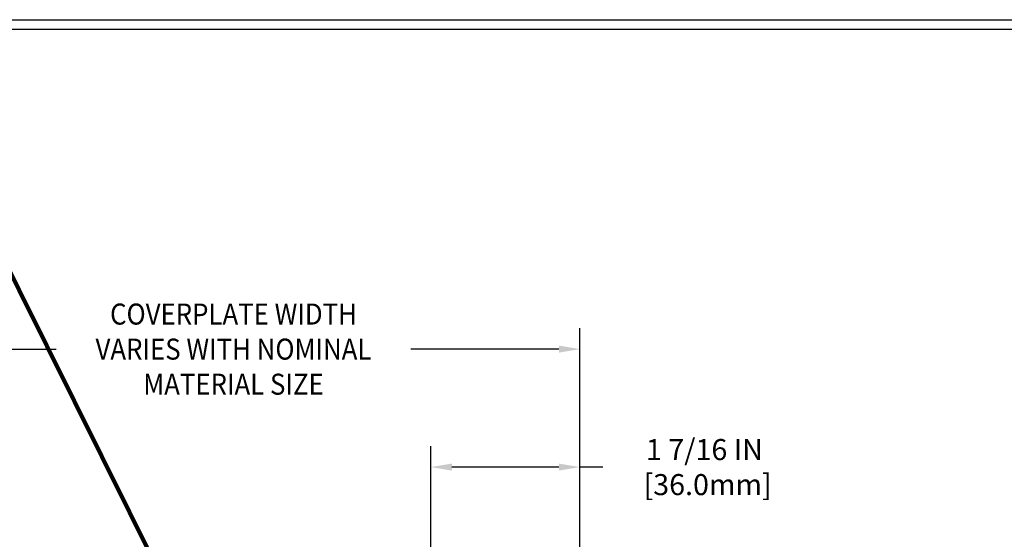
# Model space of a CAD drawing. Extents: x 3254 to 3899, y 1719 to 1977.
# Drawn here: x 3880 to 3890, y 1738 to 1743 of the extents above; entities that cross this region are included whole.
import ezdxf

# ---------------------------------------------------------------- set-up
doc = ezdxf.new("R2010")
doc.units = 0
doc.header["$LTSCALE"] = 5
doc.header["$MEASUREMENT"] = 0
doc.layers.get('DEFPOINTS').update_dxf_attribs({"linetype": 'CONTINUOUS'})
doc.layers.add('DIMS', color=50, linetype='CONTINUOUS')
doc.layers.add('TBLOCK-T5', color=111, linetype='CONTINUOUS', lineweight=30)
doc.layers.add('TEXT - 4', color=241, linetype='CONTINUOUS', lineweight=25)
doc.styles.add('ROMANS', font='romans', dxfattribs={"width": 0.9})
doc.dimstyles.get("Standard").update_dxf_attribs({"dimtxt": 0.18, "dimasz": 0.18, "dimexe": 0.18, "dimexo": 0.0625, "dimgap": 0.09, "dimtad": 0, "dimtih": 1, "dimtoh": 1, "dimdec": 4, "dimzin": 0, "dimdsep": 46, "dimtxsty": 'Standard', "dimcen": 0.09, "dimadec": 0, "dimazin": 0, "dimtfac": 1, "dimtdec": 4, "dimtofl": 0, "dimtmove": 0, "dimatfit": 3, "dimfxl": 1, "dimtolj": 1, "dimtzin": 0, "dimarcsym": 0})

# ---------------------------------------------------------------- blocks, each defined once
blk = doc.blocks.new('*D5')
at = {"layer": 'DEFPOINTS', "color": 0, "transparency": 16777216}
for p in [(3884.364961024263, 1738.985636962273), (3884.364961024263, 1737.061261352943), (3885.782781479169, 1736.811261352943)]:
    blk.add_point(p, dxfattribs=at)
at = {"layer": 'DIMS', "color": 0, "lineweight": -2, "transparency": 16777216}
for p, q in [((3884.364961024263, 1737.261261352943), (3884.364961024263, 1739.185636962273)), ((3885.782781479169, 1737.011261352943), (3885.782781479169, 1739.185636962273)), ((3885.582781479169, 1738.985636962273), (3884.564961024263, 1738.985636962273)), ((3886.000176215004, 1738.985636962273), (3885.782781479169, 1738.985636962273))]:
    blk.add_line(p, q, dxfattribs=at)
at = {"layer": 'DIMS', "color": 0, "transparency": 16777216}
for points in [[(3884.564961024263, 1739.018970295606), (3884.564961024263, 1738.952303628939), (3884.364961024263, 1738.985636962273)], [(3885.582781479169, 1739.018970295606), (3885.582781479169, 1738.952303628939), (3885.782781479169, 1738.985636962273)]]:
    blk.add_solid(points, dxfattribs=at)
at = {"layer": 'DIMS', "color": 0, "transparency": 16777216, "insert": (3886.96684288167, 1738.985636962273), "char_height": 0.2, "attachment_point": 5}
blk.add_mtext('\\A1;1 7/16 IN\\P [36.0mm]', dxfattribs=at)
blk = doc.blocks.new('*D13')
at = {"layer": 'DEFPOINTS', "color": 0, "transparency": 16777216}
for p in [(3885.782781479169, 1740.107346372112), (3878.282781479169, 1739.686261352942), (3885.782781479169, 1736.748761352943)]:
    blk.add_point(p, dxfattribs=at)
at = {"layer": 'DIMS', "color": 0, "lineweight": -2, "transparency": 16777216}
for p, q in [((3878.282781479169, 1739.886261352942), (3878.282781479169, 1740.307346372113)), ((3885.782781479169, 1736.948761352943), (3885.782781479169, 1740.307346372113)), ((3878.482781479169, 1740.107346372112), (3880.800188534363, 1740.107346372112)), ((3885.582781479169, 1740.107346372112), (3884.174474248649, 1740.107346372112))]:
    blk.add_line(p, q, dxfattribs=at)
at = {"layer": 'DIMS', "color": 0, "transparency": 16777216}
for points in [[(3878.482781479169, 1740.140679705446), (3878.482781479169, 1740.074013038779), (3878.282781479169, 1740.107346372112)], [(3885.582781479169, 1740.140679705446), (3885.582781479169, 1740.074013038779), (3885.782781479169, 1740.107346372112)]]:
    blk.add_solid(points, dxfattribs=at)
at = {"layer": 'DIMS', "color": 0, "transparency": 16777216, "insert": (3882.487331391506, 1740.107346372112), "char_height": 0.2, "attachment_point": 5}
blk.add_mtext('\\A1;{\\Fromans|c0;\\W0.9;COVERPLATE WIDTH \\PVARIES WITH NOMINAL \\PMATERIAL SIZE}', dxfattribs=at)

msp = doc.modelspace()

# ---------------------------------------------------------------- linework, layer by layer
at = {"layer": 'TBLOCK-T5'}
msp.add_line((3868.112699827111, 1743.239921964267), (3893.837699827111, 1743.239921964267), dxfattribs=at)
msp.add_lwpolyline([(3893.744340769515, 1727.393662693092), (3893.744340769515, 1743.146562906673), (3868.206058884704, 1743.146562906673), (3868.206058884704, 1727.393662693092)], close=True, dxfattribs=at)

# ---------------------------------------------------------------- dimensions: what is measured, and where the dimension line sits
at = {"layer": 'DIMS'}
for base, p1, p2, text, override, picture, middle in [((3885.782781479169, 1740.107346372112), (3878.282781479169, 1739.686261352942), (3885.782781479169, 1736.748761352943), '{\\Fromans|c0;\\W0.9;COVERPLATE WIDTH \\PVARIES WITH NOMINAL \\PMATERIAL SIZE}', {"dimtxt": 0.2, "dimasz": 0.2, "dimexe": 0.2, "dimexo": 0.2, "dimgap": 0.2, "dimlunit": 5, "dimpost": ' IN', "dimfrac": 2}, '*D13', (3882.487331391506, 1740.107346372112)), ((3884.364961024263, 1738.985636962273), (3885.782781479169, 1736.811261352943), (3884.364961024263, 1737.061261352943), '<>\\P[]', {"dimtxt": 0.2, "dimasz": 0.2, "dimexe": 0.2, "dimexo": 0.2, "dimgap": 0.2, "dimlunit": 5, "dimpost": ' IN', "dimtmove": 1, "dimfrac": 2}, '*D5', (3886.96684288167, 1739.289129147267))]:
    dim = msp.add_linear_dim(base=base, p1=p1, p2=p2, text=text, dimstyle='Standard', override=override, dxfattribs=at)
    dim.commit()
    dim.dimension.update_dxf_attribs({"geometry": picture, "text_midpoint": middle, "dimtype": 160})

# ---------------------------------------------------------------- leaders
at = {"layer": 'TEXT - 4'}
msp.add_leader([(3882.390364979134, 1736.768235613034), (3879.424638950404, 1742.723082264011), (3879.274595100559, 1742.723082264011)], dimstyle='Standard', override={"dimtxt": 0.7, "dimasz": 0.2, "dimexe": 0.5, "dimexo": 0.5, "dimtih": 0, "dimtoh": 0, "dimtxsty": 'ROMANS', "dimdle": 0.05, "dimclrd": 256, "dimclre": 256, "dimclrt": 256, "dimtfac": 0.3, "dimlwd": 65535, "dimlwe": 65535}, dxfattribs=at)

doc.saveas('drawing.dxf')
